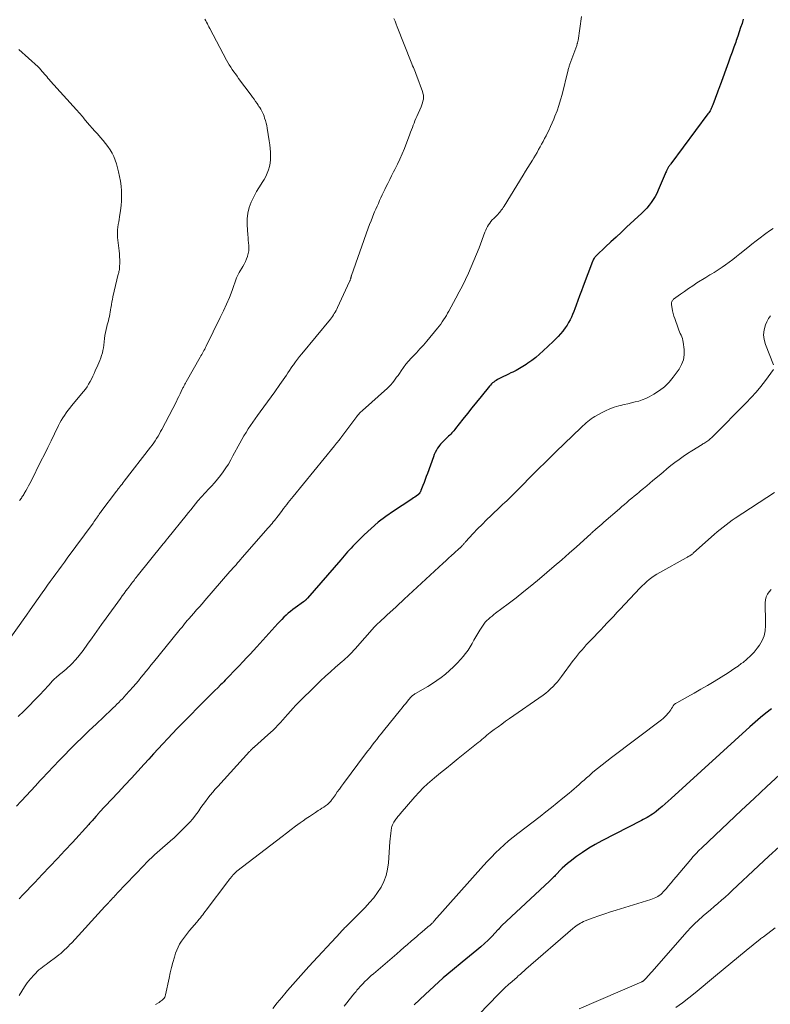
# Model space of a CAD drawing. Units: feet. Extents: x 1965000 to 1970029, y 555000 to 560000.
# Drawn here: x 1966796 to 1966966, y 555560 to 555783 of the extents above; entities that cross this region are included whole.
import ezdxf

# ---------------------------------------------------------------- set-up
doc = ezdxf.new("R2010")
doc.units = ezdxf.units.FT
doc.header["$LTSCALE"] = 100
doc.header["$MEASUREMENT"] = 0
doc.layers.add('CONTOUR INDEX', color=32, linetype='Continuous', lineweight=25)
doc.layers.add('CONTOUR INTERMEDIATE', color=40, linetype='Continuous', lineweight=15)

msp = doc.modelspace()

# ---------------------------------------------------------------- linework, layer by layer
at = {"layer": 'CONTOUR INDEX', "flags": 128}
for points, elevation in [([(1966959.47, 555783.26), (1966959.2, 555782.28), (1966958.88, 555781.32), (1966958.56, 555780.36), (1966958.23, 555779.4), (1966957.9, 555778.45), (1966957.77, 555778.07), (1966957.36, 555776.93), (1966956.95, 555775.78), (1966956.54, 555774.64), (1966956.12, 555773.5), (1966954.24, 555768.33), (1966954.16, 555768.14), (1966954.09, 555767.94), (1966954.01, 555767.74), (1966953.93, 555767.54), (1966953.85, 555767.35), (1966953.78, 555767.15), (1966953.7, 555766.95), (1966953.63, 555766.75), (1966952.58, 555763.84), (1966952.47, 555763.57), (1966952.36, 555763.3), (1966952.24, 555763.04), (1966952.11, 555762.78), (1966951.96, 555762.53), (1966951.81, 555762.28), (1966951.65, 555762.04), (1966951.48, 555761.8), (1966943.09, 555750.53), (1966942.98, 555750.39), (1966942.88, 555750.25), (1966942.78, 555750.11), (1966942.67, 555749.97), (1966942.58, 555749.83), (1966942.48, 555749.68), (1966942.4, 555749.53), (1966942.32, 555749.38), (1966942.23, 555749.2), (1966942.11, 555748.96), (1966942, 555748.71), (1966941.89, 555748.47), (1966941.78, 555748.22), (1966940.22, 555744.55), (1966939.88, 555743.82), (1966939.51, 555743.11), (1966939.09, 555742.43), (1966938.64, 555741.76), (1966938.15, 555741.13), (1966937.64, 555740.51), (1966937.09, 555739.93), (1966936.52, 555739.37), (1966933.08, 555736.18), (1966931.88, 555735.07), (1966930.69, 555733.96), (1966929.5, 555732.84), (1966928.31, 555731.72), (1966926.24, 555729.75), (1966926.09, 555729.61), (1966925.96, 555729.46), (1966925.84, 555729.3), (1966925.72, 555729.14), (1966925.61, 555728.97), (1966925.51, 555728.79), (1966925.43, 555728.61), (1966925.35, 555728.43), (1966923.23, 555722.81), (1966922.83, 555721.75), (1966922.44, 555720.69), (1966922.05, 555719.63), (1966921.66, 555718.56), (1966921.36, 555717.74), (1966921.11, 555717.09), (1966920.85, 555716.45), (1966920.56, 555715.82), (1966920.26, 555715.2), (1966919.94, 555714.59), (1966919.58, 555714), (1966919.19, 555713.43), (1966918.77, 555712.88), (1966918.62, 555712.69), (1966918.09, 555712.07), (1966917.55, 555711.46), (1966916.99, 555710.87), (1966916.41, 555710.3), (1966914.21, 555708.21), (1966913.39, 555707.46), (1966912.53, 555706.74), (1966911.65, 555706.06), (1966910.74, 555705.4), (1966910.32, 555705.11), (1966909.6, 555704.64), (1966908.86, 555704.2), (1966908.1, 555703.79), (1966907.32, 555703.41), (1966906.88, 555703.21), (1966906.32, 555702.94), (1966905.75, 555702.67), (1966905.19, 555702.4), (1966904.63, 555702.12), (1966904.11, 555701.86), (1966903.82, 555701.7), (1966903.53, 555701.53), (1966903.26, 555701.35), (1966902.99, 555701.15), (1966902.73, 555700.94), (1966902.48, 555700.72), (1966902.25, 555700.48), (1966902.03, 555700.23), (1966900.14, 555697.92), (1966899.1, 555696.63), (1966898.06, 555695.34), (1966897.03, 555694.04), (1966896, 555692.74), (1966894.37, 555690.67), (1966894.16, 555690.4), (1966893.95, 555690.14), (1966893.72, 555689.89), (1966893.49, 555689.64), (1966893.26, 555689.39), (1966893.02, 555689.15), (1966892.78, 555688.92), (1966892.54, 555688.68), (1966892.31, 555688.47), (1966892.07, 555688.25), (1966891.83, 555688.02), (1966891.59, 555687.79), (1966891.36, 555687.56), (1966891.14, 555687.33), (1966890.92, 555687.08), (1966890.72, 555686.82), (1966890.54, 555686.55), (1966890.3, 555686.19), (1966890.01, 555685.73), (1966889.76, 555685.25), (1966889.53, 555684.76), (1966889.33, 555684.25), (1966887.98, 555680.49), (1966887.72, 555679.8), (1966887.47, 555679.11), (1966887.21, 555678.42), (1966886.95, 555677.73), (1966886.51, 555676.59), (1966886.47, 555676.47), (1966886.42, 555676.36), (1966886.36, 555676.26), (1966886.3, 555676.15), (1966886.23, 555676.03), (1966886.2, 555675.99), (1966886.17, 555675.95), (1966886.14, 555675.91), (1966886.11, 555675.87), (1966886.07, 555675.83), (1966886.03, 555675.8), (1966885.99, 555675.77), (1966885.95, 555675.74), (1966885.44, 555675.36), (1966885.15, 555675.15), (1966884.85, 555674.94), (1966884.54, 555674.73), (1966884.24, 555674.53), (1966880.28, 555671.95), (1966878.54, 555670.73), (1966876.85, 555669.45), (1966875.24, 555668.06), (1966873.69, 555666.61), (1966871.49, 555664.41), (1966871.09, 555664), (1966870.69, 555663.58), (1966870.3, 555663.15), (1966869.91, 555662.71), (1966869.53, 555662.28), (1966869.15, 555661.84), (1966868.77, 555661.4), (1966868.39, 555660.96), (1966860.87, 555652.3), (1966860.81, 555652.23), (1966860.75, 555652.17), (1966860.69, 555652.1), (1966860.63, 555652.03), (1966860.54, 555651.93), (1966860.53, 555651.92), (1966860.51, 555651.9), (1966860.5, 555651.88), (1966860.48, 555651.87), (1966860.41, 555651.81), (1966860.39, 555651.79), (1966860.38, 555651.77), (1966860.36, 555651.76), (1966860.34, 555651.75), (1966860.23, 555651.66), (1966860.15, 555651.61), (1966860.08, 555651.55), (1966860, 555651.5), (1966859.93, 555651.44), (1966858.04, 555650.09), (1966857.51, 555649.69), (1966856.99, 555649.27), (1966856.48, 555648.84), (1966855.99, 555648.4), (1966855.51, 555647.94), (1966855.03, 555647.47), (1966854.57, 555647), (1966854.11, 555646.51), (1966849.36, 555641.29), (1966848.6, 555640.46), (1966847.83, 555639.62), (1966847.06, 555638.79), (1966846.29, 555637.96), (1966846.15, 555637.81), (1966845.44, 555637.06), (1966844.74, 555636.32), (1966844.03, 555635.57), (1966843.31, 555634.84), (1966842.6, 555634.1), (1966842.24, 555633.74), (1966841.87, 555633.37), (1966841.51, 555633), (1966841.14, 555632.64), (1966840.51, 555632.02), (1966839.83, 555631.35), (1966839.15, 555630.67), (1966838.48, 555629.99), (1966837.8, 555629.31), (1966832.46, 555623.9), (1966831.36, 555622.78), (1966830.27, 555621.65), (1966829.19, 555620.5), (1966828.12, 555619.35), (1966827.06, 555618.2), (1966826, 555617.04), (1966824.94, 555615.88), (1966823.88, 555614.72), (1966822.46, 555613.16), (1966820.98, 555611.55), (1966819.49, 555609.94), (1966818, 555608.33), (1966816.5, 555606.73), (1966813.71, 555603.75), (1966813.61, 555603.64), (1966813.51, 555603.53), (1966813.41, 555603.42), (1966813.31, 555603.31), (1966813.22, 555603.2), (1966813.12, 555603.08), (1966813.02, 555602.97), (1966812.93, 555602.86), (1966812.54, 555602.4), (1966812.4, 555602.24), (1966812.26, 555602.07), (1966812.11, 555601.91), (1966811.96, 555601.74), (1966811.82, 555601.58), (1966811.67, 555601.42), (1966811.52, 555601.26), (1966811.37, 555601.09), (1966807.63, 555597.03), (1966805.93, 555595.2), (1966804.22, 555593.37), (1966802.51, 555591.54), (1966800.79, 555589.72), (1966799.12, 555587.95), (1966798.23, 555587.02), (1966797.34, 555586.1), (1966796.44, 555585.18), (1966795.54, 555584.27)], 920), ([(1966965.87, 555627.25), (1966964.61, 555626.26), (1966963.37, 555625.26), (1966962.16, 555624.22), (1966960.96, 555623.16), (1966943.16, 555606.96), (1966942.48, 555606.35), (1966941.79, 555605.74), (1966941.1, 555605.15), (1966940.4, 555604.56), (1966939.74, 555604.03), (1966939.36, 555603.73), (1966938.96, 555603.44), (1966938.55, 555603.17), (1966938.13, 555602.91), (1966937.71, 555602.67), (1966937.28, 555602.43), (1966936.85, 555602.2), (1966936.41, 555601.97), (1966927.45, 555597.36), (1966925.97, 555596.56), (1966924.52, 555595.7), (1966923.11, 555594.77), (1966921.74, 555593.8), (1966920.26, 555592.7), (1966919.66, 555592.22), (1966919.08, 555591.73), (1966918.52, 555591.21), (1966917.98, 555590.67), (1966917.35, 555589.99), (1966917.14, 555589.77), (1966916.93, 555589.55), (1966916.72, 555589.33), (1966916.51, 555589.12), (1966916.29, 555588.9), (1966916.08, 555588.69), (1966915.86, 555588.48), (1966915.64, 555588.27), (1966904.85, 555578.21), (1966904.76, 555578.13), (1966904.68, 555578.05), (1966904.59, 555577.96), (1966904.51, 555577.87), (1966904.47, 555577.83), (1966904.42, 555577.76), (1966904.36, 555577.7), (1966904.3, 555577.63), (1966904.25, 555577.56), (1966904.19, 555577.49), (1966904.14, 555577.42), (1966904.08, 555577.35), (1966904.02, 555577.29), (1966902.54, 555575.76), (1966901.73, 555574.94), (1966900.9, 555574.15), (1966900.04, 555573.38), (1966899.16, 555572.64), (1966895.82, 555569.92), (1966893.69, 555568.15), (1966891.58, 555566.35), (1966889.52, 555564.5), (1966887.47, 555562.63), (1966884.95, 555560.25)], 900)]:
    msp.add_lwpolyline(points, dxfattribs=dict(at, elevation=elevation))
at = {"layer": 'CONTOUR INTERMEDIATE', "flags": 128}
for points, elevation in [([(1966837.63, 555783.24), (1966837.81, 555782.88), (1966837.99, 555782.53), (1966838.17, 555782.18), (1966838.36, 555781.83), (1966838.54, 555781.48), (1966838.73, 555781.13), (1966842.51, 555773.99), (1966842.81, 555773.45), (1966843.13, 555772.91), (1966843.46, 555772.38), (1966843.8, 555771.86), (1966844.16, 555771.35), (1966844.52, 555770.84), (1966844.89, 555770.34), (1966845.25, 555769.84), (1966848.07, 555766.03), (1966848.41, 555765.57), (1966848.75, 555765.11), (1966849.08, 555764.64), (1966849.41, 555764.17), (1966849.66, 555763.82), (1966849.86, 555763.52), (1966850.05, 555763.22), (1966850.24, 555762.91), (1966850.42, 555762.61), (1966850.59, 555762.29), (1966850.74, 555761.97), (1966850.88, 555761.64), (1966851, 555761.3), (1966851.14, 555760.86), (1966851.31, 555760.29), (1966851.47, 555759.72), (1966851.6, 555759.15), (1966851.71, 555758.56), (1966852.19, 555755.68), (1966852.31, 555754.85), (1966852.4, 555754.02), (1966852.46, 555753.19), (1966852.49, 555752.35), (1966852.49, 555752.28), (1966852.46, 555751.48), (1966852.38, 555750.69), (1966852.22, 555749.91), (1966852.01, 555749.14), (1966851.73, 555748.38), (1966851.41, 555747.65), (1966851.02, 555746.96), (1966850.59, 555746.28), (1966850.36, 555745.95), (1966849.81, 555745.11), (1966849.29, 555744.26), (1966848.82, 555743.37), (1966848.38, 555742.47), (1966848.1, 555741.85), (1966847.65, 555740.61), (1966847.33, 555739.34), (1966847.19, 555738.04), (1966847.19, 555736.72), (1966847.35, 555734.43), (1966847.39, 555733.83), (1966847.44, 555733.23), (1966847.49, 555732.62), (1966847.54, 555732.02), (1966847.56, 555731.42), (1966847.53, 555730.82), (1966847.42, 555730.24), (1966847.27, 555729.66), (1966847.25, 555729.59), (1966847.03, 555728.99), (1966846.78, 555728.39), (1966846.5, 555727.82), (1966846.18, 555727.26), (1966845.35, 555725.9), (1966845.27, 555725.75), (1966845.19, 555725.61), (1966845.12, 555725.46), (1966845.05, 555725.31), (1966844.99, 555725.16), (1966844.92, 555725.01), (1966844.86, 555724.86), (1966844.8, 555724.7), (1966843.75, 555721.87), (1966843.15, 555720.3), (1966842.51, 555718.76), (1966841.82, 555717.23), (1966841.1, 555715.72), (1966837.9, 555709.26), (1966837.74, 555708.94), (1966837.58, 555708.62), (1966837.41, 555708.31), (1966837.25, 555707.99), (1966837.08, 555707.68), (1966836.91, 555707.37), (1966836.73, 555707.06), (1966836.56, 555706.75), (1966833.38, 555701.21), (1966833.29, 555701.04), (1966833.19, 555700.87), (1966833.1, 555700.7), (1966833.01, 555700.52), (1966832.92, 555700.35), (1966832.83, 555700.17), (1966832.74, 555700), (1966832.65, 555699.82), (1966832.28, 555699.04), (1966832.01, 555698.48), (1966831.73, 555697.91), (1966831.45, 555697.35), (1966831.16, 555696.79), (1966827.88, 555690.45), (1966827.6, 555689.93), (1966827.31, 555689.41), (1966827.01, 555688.89), (1966826.69, 555688.38), (1966826.36, 555687.88), (1966826.03, 555687.39), (1966825.68, 555686.91), (1966825.32, 555686.43), (1966819.36, 555678.72), (1966819.11, 555678.4), (1966818.86, 555678.07), (1966818.61, 555677.75), (1966818.36, 555677.43), (1966818.12, 555677.13), (1966817.99, 555676.96), (1966817.85, 555676.79), (1966817.72, 555676.62), (1966817.59, 555676.44), (1966814.09, 555671.81), (1966814.03, 555671.73), (1966813.97, 555671.65), (1966813.91, 555671.57), (1966813.85, 555671.48), (1966813.79, 555671.4), (1966813.74, 555671.32), (1966813.68, 555671.23), (1966813.63, 555671.15), (1966813.6, 555671.11), (1966813.53, 555671), (1966813.47, 555670.9), (1966813.4, 555670.79), (1966813.32, 555670.69), (1966813.08, 555670.35), (1966812.89, 555670.07), (1966812.7, 555669.8), (1966812.5, 555669.53), (1966812.3, 555669.26), (1966806.44, 555661.29), (1966805.8, 555660.42), (1966805.16, 555659.54), (1966804.52, 555658.67), (1966803.88, 555657.8), (1966803.25, 555656.92), (1966802.62, 555656.05), (1966801.99, 555655.17), (1966801.36, 555654.29), (1966800.8, 555653.5), (1966799.9, 555652.22), (1966799, 555650.94), (1966798.1, 555649.66), (1966797.2, 555648.39), (1966792.44, 555641.65)], 932), ([(1966922.86, 555783.87), (1966922.07, 555778.4), (1966922.04, 555778.26), (1966922.01, 555778.12), (1966921.98, 555777.98), (1966921.95, 555777.84), (1966921.9, 555777.7), (1966921.86, 555777.56), (1966921.82, 555777.42), (1966921.77, 555777.28), (1966920.22, 555773.07), (1966920.15, 555772.87), (1966920.09, 555772.67), (1966920.03, 555772.47), (1966919.97, 555772.27), (1966919.92, 555772.07), (1966919.87, 555771.87), (1966919.81, 555771.67), (1966919.76, 555771.46), (1966918.46, 555766.23), (1966918.12, 555764.98), (1966917.75, 555763.74), (1966917.32, 555762.52), (1966916.86, 555761.31), (1966916.6, 555760.65), (1966916.23, 555759.78), (1966915.86, 555758.93), (1966915.46, 555758.08), (1966915.04, 555757.24), (1966914.83, 555756.84), (1966914.51, 555756.21), (1966914.18, 555755.58), (1966913.84, 555754.96), (1966913.5, 555754.34), (1966913.15, 555753.72), (1966912.8, 555753.1), (1966912.44, 555752.49), (1966912.08, 555751.88), (1966911.78, 555751.38), (1966911.26, 555750.53), (1966910.74, 555749.67), (1966910.21, 555748.82), (1966909.69, 555747.96), (1966905.32, 555740.92), (1966905.14, 555740.65), (1966904.95, 555740.37), (1966904.75, 555740.1), (1966904.55, 555739.84), (1966904.34, 555739.59), (1966904.12, 555739.34), (1966903.89, 555739.09), (1966903.66, 555738.86), (1966902.98, 555738.17), (1966902.66, 555737.83), (1966902.36, 555737.48), (1966902.09, 555737.11), (1966901.83, 555736.73), (1966901.6, 555736.33), (1966901.38, 555735.92), (1966901.19, 555735.51), (1966901.01, 555735.08), (1966899.68, 555731.54), (1966899.1, 555730.08), (1966898.51, 555728.63), (1966897.89, 555727.18), (1966897.25, 555725.75), (1966896.58, 555724.33), (1966895.89, 555722.92), (1966895.17, 555721.53), (1966894.43, 555720.14), (1966892.84, 555717.22), (1966892.56, 555716.72), (1966892.27, 555716.21), (1966891.97, 555715.72), (1966891.66, 555715.22), (1966891.34, 555714.74), (1966891.01, 555714.26), (1966890.66, 555713.8), (1966890.29, 555713.35), (1966887.82, 555710.41), (1966887.06, 555709.51), (1966886.29, 555708.63), (1966885.5, 555707.77), (1966884.69, 555706.91), (1966884.32, 555706.53), (1966883.71, 555705.86), (1966883.12, 555705.17), (1966882.57, 555704.46), (1966882.05, 555703.72), (1966881.63, 555703.11), (1966881.33, 555702.67), (1966881.02, 555702.23), (1966880.71, 555701.8), (1966880.4, 555701.36), (1966880.07, 555700.94), (1966879.73, 555700.54), (1966879.36, 555700.15), (1966878.97, 555699.79), (1966873.28, 555694.72), (1966873.11, 555694.56), (1966872.94, 555694.4), (1966872.78, 555694.24), (1966872.61, 555694.08), (1966872.46, 555693.91), (1966872.3, 555693.73), (1966872.16, 555693.55), (1966872.02, 555693.37), (1966868.39, 555688.51), (1966868.31, 555688.41), (1966867.84, 555687.84), (1966867.62, 555687.56), (1966867.39, 555687.29), (1966867.16, 555687.01), (1966866.94, 555686.74), (1966857.57, 555675.27), (1966857.21, 555674.82), (1966856.85, 555674.37), (1966856.49, 555673.91), (1966856.13, 555673.45), (1966855.78, 555672.99), (1966855.43, 555672.53), (1966855.08, 555672.06), (1966854.73, 555671.6), (1966854.2, 555670.9), (1966853.93, 555670.55), (1966853.65, 555670.2), (1966853.37, 555669.86), (1966853.09, 555669.52), (1966852.81, 555669.18), (1966852.52, 555668.84), (1966852.23, 555668.51), (1966851.94, 555668.18), (1966846.03, 555661.43), (1966845.69, 555661.03), (1966845.34, 555660.64), (1966845, 555660.24), (1966844.66, 555659.84), (1966844.31, 555659.45), (1966843.97, 555659.05), (1966843.63, 555658.66), (1966843.28, 555658.26), (1966837.59, 555651.73), (1966836.98, 555651.02), (1966836.36, 555650.32), (1966835.74, 555649.61), (1966835.13, 555648.9), (1966833.96, 555647.57), (1966833.92, 555647.53), (1966833.89, 555647.49), (1966833.85, 555647.45), (1966833.82, 555647.41), (1966833.77, 555647.36), (1966833.67, 555647.25), (1966833.66, 555647.23), (1966833.65, 555647.21), (1966833.63, 555647.2), (1966833.62, 555647.18), (1966833, 555646.43), (1966832.68, 555646.04), (1966832.36, 555645.64), (1966832.04, 555645.25), (1966831.72, 555644.85), (1966825.97, 555637.77), (1966825.41, 555637.08), (1966824.84, 555636.38), (1966824.27, 555635.68), (1966823.7, 555634.98), (1966823.13, 555634.29), (1966822.55, 555633.6), (1966821.97, 555632.92), (1966821.37, 555632.24), (1966819.72, 555630.38), (1966819.33, 555629.94), (1966818.94, 555629.52), (1966818.53, 555629.1), (1966818.13, 555628.68), (1966817.71, 555628.27), (1966817.3, 555627.86), (1966816.88, 555627.46), (1966816.45, 555627.06), (1966812.97, 555623.78), (1966811.44, 555622.32), (1966809.92, 555620.85), (1966808.41, 555619.37), (1966806.92, 555617.87), (1966805.98, 555616.92), (1966804.66, 555615.57), (1966803.35, 555614.22), (1966802.05, 555612.84), (1966800.76, 555611.46), (1966800.27, 555610.93), (1966799.24, 555609.81), (1966798.21, 555608.69), (1966797.17, 555607.57), (1966796.13, 555606.45), (1966795.96, 555606.26), (1966795, 555605.24)], 924), ([(1966880.41, 555783.37), (1966880.66, 555782.75), (1966880.9, 555782.13), (1966881.15, 555781.52), (1966884.31, 555773.52), (1966884.47, 555773.12), (1966884.64, 555772.72), (1966884.81, 555772.33), (1966884.98, 555771.94), (1966885.15, 555771.54), (1966885.31, 555771.15), (1966885.47, 555770.75), (1966885.62, 555770.34), (1966886.86, 555766.91), (1966886.98, 555766.48), (1966887.06, 555766.05), (1966887.08, 555765.61), (1966887.06, 555765.16), (1966886.98, 555764.72), (1966886.88, 555764.28), (1966886.74, 555763.86), (1966886.58, 555763.44), (1966885.6, 555761.25), (1966885.38, 555760.75), (1966885.16, 555760.25), (1966884.96, 555759.74), (1966884.77, 555759.23), (1966884.58, 555758.72), (1966884.39, 555758.21), (1966884.19, 555757.7), (1966884, 555757.19), (1966882.76, 555754), (1966882.27, 555752.79), (1966881.75, 555751.6), (1966881.2, 555750.43), (1966880.62, 555749.26), (1966880.32, 555748.67), (1966879.88, 555747.81), (1966879.44, 555746.95), (1966879.01, 555746.08), (1966878.59, 555745.22), (1966878.35, 555744.74), (1966878.05, 555744.11), (1966877.75, 555743.48), (1966877.46, 555742.84), (1966877.17, 555742.21), (1966876.88, 555741.57), (1966876.6, 555740.93), (1966876.32, 555740.29), (1966876.04, 555739.64), (1966875.89, 555739.29), (1966875.55, 555738.46), (1966875.22, 555737.63), (1966874.9, 555736.79), (1966874.6, 555735.95), (1966870.82, 555725.27), (1966870.79, 555725.18), (1966870.76, 555725.08), (1966870.73, 555724.98), (1966870.7, 555724.88), (1966870.67, 555724.78), (1966870.64, 555724.68), (1966870.61, 555724.58), (1966870.58, 555724.48), (1966870.56, 555724.42), (1966870.51, 555724.29), (1966870.47, 555724.16), (1966870.42, 555724.04), (1966870.36, 555723.91), (1966867.65, 555718), (1966867.48, 555717.65), (1966867.31, 555717.31), (1966867.11, 555716.98), (1966866.91, 555716.65), (1966866.7, 555716.33), (1966866.48, 555716.01), (1966866.25, 555715.71), (1966866.01, 555715.4), (1966859.53, 555707.52), (1966859.04, 555706.92), (1966858.57, 555706.31), (1966858.11, 555705.7), (1966857.65, 555705.07), (1966857.52, 555704.87), (1966857.14, 555704.34), (1966856.77, 555703.8), (1966856.41, 555703.26), (1966856.05, 555702.72), (1966855.7, 555702.18), (1966855.33, 555701.64), (1966854.96, 555701.1), (1966854.59, 555700.57), (1966853.44, 555698.97), (1966852.61, 555697.81), (1966851.78, 555696.67), (1966850.94, 555695.52), (1966850.1, 555694.38), (1966849.51, 555693.59), (1966848.97, 555692.84), (1966848.44, 555692.09), (1966847.92, 555691.32), (1966847.42, 555690.55), (1966846.93, 555689.76), (1966846.46, 555688.97), (1966846, 555688.17), (1966845.55, 555687.36), (1966843.97, 555684.44), (1966843.46, 555683.52), (1966842.92, 555682.61), (1966842.35, 555681.72), (1966841.77, 555680.85), (1966841.14, 555679.99), (1966840.5, 555679.16), (1966839.82, 555678.37), (1966839.11, 555677.59), (1966838.23, 555676.66), (1966837.95, 555676.37), (1966837.67, 555676.07), (1966837.39, 555675.77), (1966837.11, 555675.48), (1966836.83, 555675.18), (1966836.56, 555674.87), (1966836.29, 555674.56), (1966836.03, 555674.25), (1966835.48, 555673.57), (1966834.94, 555672.92), (1966834.41, 555672.26), (1966833.88, 555671.61), (1966833.35, 555670.95), (1966829.24, 555665.83), (1966829.11, 555665.67), (1966828.98, 555665.51), (1966828.85, 555665.35), (1966828.72, 555665.18), (1966828.55, 555664.98), (1966828.51, 555664.92), (1966828.46, 555664.86), (1966828.41, 555664.8), (1966828.37, 555664.75), (1966828.32, 555664.69), (1966828.27, 555664.63), (1966828.23, 555664.57), (1966828.18, 555664.52), (1966822.28, 555657.21), (1966822.07, 555656.94), (1966821.85, 555656.68), (1966821.65, 555656.41), (1966821.44, 555656.14), (1966821.23, 555655.88), (1966821.03, 555655.61), (1966820.82, 555655.34), (1966820.62, 555655.07), (1966820.18, 555654.48), (1966819.75, 555653.91), (1966819.33, 555653.35), (1966818.91, 555652.78), (1966818.5, 555652.21), (1966815.27, 555647.75), (1966814.21, 555646.28), (1966813.15, 555644.8), (1966812.09, 555643.32), (1966811.03, 555641.84), (1966810.04, 555640.44), (1966809.47, 555639.68), (1966808.87, 555638.93), (1966808.24, 555638.21), (1966807.58, 555637.51), (1966807.02, 555636.94), (1966806.62, 555636.55), (1966806.21, 555636.18), (1966805.78, 555635.82), (1966805.34, 555635.47), (1966805.02, 555635.23), (1966804.74, 555635.01), (1966804.46, 555634.79), (1966804.19, 555634.57), (1966803.92, 555634.34), (1966803.84, 555634.27), (1966803.62, 555634.07), (1966803.4, 555633.87), (1966803.2, 555633.65), (1966803, 555633.43), (1966802.81, 555633.2), (1966802.61, 555632.98), (1966802.41, 555632.76), (1966802.21, 555632.54), (1966800.27, 555630.42), (1966799.08, 555629.16), (1966797.87, 555627.93), (1966796.63, 555626.72), (1966795.36, 555625.53)], 928), ([(1966795.52, 555776.4), (1966799.89, 555772.42), (1966799.95, 555772.36), (1966800.01, 555772.3), (1966800.07, 555772.25), (1966800.13, 555772.19), (1966800.18, 555772.13), (1966800.24, 555772.07), (1966800.3, 555772.01), (1966800.35, 555771.94), (1966800.58, 555771.68), (1966800.74, 555771.48), (1966800.91, 555771.28), (1966801.08, 555771.09), (1966801.25, 555770.89), (1966801.5, 555770.6), (1966801.8, 555770.26), (1966802.1, 555769.92), (1966802.4, 555769.58), (1966802.7, 555769.25), (1966808.55, 555762.74), (1966808.77, 555762.49), (1966809, 555762.23), (1966809.22, 555761.98), (1966809.44, 555761.72), (1966809.67, 555761.46), (1966809.89, 555761.21), (1966810.11, 555760.95), (1966810.32, 555760.69), (1966811, 555759.88), (1966811.56, 555759.22), (1966812.12, 555758.56), (1966812.69, 555757.91), (1966813.27, 555757.27), (1966814.01, 555756.45), (1966814.59, 555755.78), (1966815.14, 555755.1), (1966815.67, 555754.4), (1966816.17, 555753.67), (1966816.62, 555752.92), (1966817.01, 555752.15), (1966817.33, 555751.33), (1966817.59, 555750.5), (1966818.05, 555748.72), (1966818.29, 555747.65), (1966818.49, 555746.56), (1966818.63, 555745.47), (1966818.73, 555744.38), (1966818.77, 555743.28), (1966818.75, 555742.18), (1966818.67, 555741.08), (1966818.53, 555739.99), (1966818.3, 555738.53), (1966818.21, 555737.94), (1966818.11, 555737.36), (1966818.01, 555736.77), (1966817.91, 555736.19), (1966817.84, 555735.6), (1966817.8, 555735.02), (1966817.81, 555734.43), (1966817.85, 555733.84), (1966818.21, 555730.87), (1966818.27, 555730.19), (1966818.32, 555729.51), (1966818.34, 555728.83), (1966818.34, 555728.14), (1966818.32, 555727.2), (1966818.3, 555726.98), (1966818.28, 555726.78), (1966818.25, 555726.57), (1966818.21, 555726.36), (1966818.16, 555726.15), (1966818.11, 555725.95), (1966818.06, 555725.74), (1966818.01, 555725.54), (1966816.8, 555720.43), (1966816.67, 555719.86), (1966816.56, 555719.29), (1966816.46, 555718.71), (1966816.38, 555718.13), (1966816.36, 555717.96), (1966816.28, 555717.47), (1966816.2, 555716.98), (1966816.11, 555716.49), (1966816, 555716), (1966815.88, 555715.51), (1966815.76, 555715.03), (1966815.63, 555714.54), (1966815.49, 555714.06), (1966815.39, 555713.7), (1966815.23, 555713.04), (1966815.08, 555712.37), (1966814.97, 555711.69), (1966814.88, 555711.01), (1966814.72, 555709.46), (1966814.64, 555708.88), (1966814.54, 555708.3), (1966814.4, 555707.73), (1966814.24, 555707.16), (1966814.05, 555706.6), (1966813.85, 555706.05), (1966813.63, 555705.5), (1966813.4, 555704.96), (1966812.81, 555703.67), (1966812.53, 555703.06), (1966812.24, 555702.45), (1966811.94, 555701.84), (1966811.63, 555701.24), (1966811.3, 555700.66), (1966810.95, 555700.09), (1966810.56, 555699.54), (1966810.15, 555699.01), (1966807.43, 555695.75), (1966807.01, 555695.23), (1966806.6, 555694.7), (1966806.21, 555694.16), (1966805.82, 555693.61), (1966805.45, 555693.05), (1966805.1, 555692.48), (1966804.78, 555691.9), (1966804.47, 555691.3), (1966803.56, 555689.41), (1966802.8, 555687.86), (1966802.04, 555686.31), (1966801.28, 555684.77), (1966800.51, 555683.23), (1966798.28, 555678.75), (1966798, 555678.2), (1966797.71, 555677.65), (1966797.41, 555677.11), (1966797.11, 555676.57), (1966796.72, 555675.91), (1966796.6, 555675.71), (1966796.47, 555675.51), (1966796.35, 555675.31), (1966796.21, 555675.11), (1966796.08, 555674.92), (1966795.94, 555674.72), (1966795.8, 555674.53), (1966795.67, 555674.33)], 936), ([(1966966.21, 555735.9), (1966965.38, 555735.33), (1966964.56, 555734.73), (1966964.28, 555734.52), (1966963.33, 555733.8), (1966962.38, 555733.08), (1966961.45, 555732.34), (1966960.52, 555731.6), (1966958.73, 555730.17), (1966957.93, 555729.54), (1966957.12, 555728.91), (1966956.3, 555728.3), (1966955.47, 555727.7), (1966954.7, 555727.16), (1966954.25, 555726.85), (1966953.79, 555726.54), (1966953.33, 555726.24), (1966952.86, 555725.95), (1966952.39, 555725.66), (1966951.91, 555725.38), (1966951.44, 555725.09), (1966950.98, 555724.8), (1966948.99, 555723.56), (1966948.04, 555722.94), (1966947.09, 555722.32), (1966946.17, 555721.67), (1966945.25, 555721.01), (1966943.72, 555719.89), (1966943.59, 555719.77), (1966943.47, 555719.64), (1966943.37, 555719.49), (1966943.29, 555719.33), (1966943.24, 555719.16), (1966943.21, 555718.98), (1966943.2, 555718.81), (1966943.22, 555718.63), (1966943.36, 555717.82), (1966943.47, 555717.23), (1966943.6, 555716.66), (1966943.77, 555716.09), (1966943.95, 555715.52), (1966944.72, 555713.32), (1966944.87, 555712.92), (1966945.03, 555712.52), (1966945.21, 555712.14), (1966945.4, 555711.75), (1966945.57, 555711.37), (1966945.72, 555710.97), (1966945.82, 555710.56), (1966945.9, 555710.15), (1966946.1, 555708.53), (1966946.11, 555707.33), (1966945.95, 555706.18), (1966945.53, 555705.09), (1966944.94, 555704.05), (1966943.61, 555702.23), (1966942.67, 555701.11), (1966941.65, 555700.09), (1966940.5, 555699.21), (1966939.26, 555698.43), (1966938.15, 555697.82), (1966937.39, 555697.45), (1966936.62, 555697.13), (1966935.83, 555696.86), (1966935.01, 555696.64), (1966934.19, 555696.45), (1966933.37, 555696.26), (1966932.54, 555696.06), (1966931.72, 555695.86), (1966931.29, 555695.76), (1966930.27, 555695.46), (1966929.27, 555695.1), (1966928.3, 555694.67), (1966927.35, 555694.18), (1966925.89, 555693.36), (1966925.47, 555693.1), (1966925.06, 555692.82), (1966924.66, 555692.53), (1966924.27, 555692.21), (1966923.9, 555691.89), (1966923.53, 555691.55), (1966923.17, 555691.22), (1966922.8, 555690.87), (1966917.07, 555685.36), (1966916.58, 555684.89), (1966916.1, 555684.41), (1966915.61, 555683.94), (1966915.13, 555683.47), (1966914.65, 555682.99), (1966914.17, 555682.52), (1966913.69, 555682.04), (1966913.21, 555681.56), (1966911.33, 555679.68), (1966910.67, 555679.01), (1966910, 555678.34), (1966909.34, 555677.68), (1966908.67, 555677.01), (1966908.26, 555676.59), (1966907.8, 555676.13), (1966907.34, 555675.67), (1966906.88, 555675.22), (1966906.41, 555674.77), (1966905.94, 555674.32), (1966905.47, 555673.87), (1966905, 555673.42), (1966904.53, 555672.98), (1966902.42, 555670.98), (1966901.38, 555669.97), (1966900.36, 555668.96), (1966899.35, 555667.92), (1966898.35, 555666.87), (1966896.6, 555665), (1966896.49, 555664.88), (1966896.38, 555664.76), (1966896.27, 555664.63), (1966896.17, 555664.51), (1966896.12, 555664.45), (1966896.04, 555664.35), (1966895.95, 555664.25), (1966895.87, 555664.16), (1966895.78, 555664.06), (1966895.74, 555664.02), (1966895.67, 555663.95), (1966895.6, 555663.88), (1966895.52, 555663.81), (1966895.45, 555663.74), (1966895.37, 555663.67), (1966895.3, 555663.61), (1966895.23, 555663.54), (1966895.15, 555663.47), (1966894.04, 555662.46), (1966893.41, 555661.88), (1966892.78, 555661.3), (1966892.15, 555660.72), (1966891.53, 555660.15), (1966882.74, 555652.05), (1966882.5, 555651.83), (1966882.25, 555651.6), (1966882.01, 555651.37), (1966881.77, 555651.14), (1966881.53, 555650.92), (1966881.29, 555650.69), (1966881.04, 555650.46), (1966880.8, 555650.24), (1966878.9, 555648.5), (1966878.49, 555648.12), (1966878.09, 555647.75), (1966877.67, 555647.38), (1966877.26, 555647.01), (1966876.6, 555646.42), (1966876.52, 555646.35), (1966876.44, 555646.27), (1966876.36, 555646.19), (1966876.28, 555646.11), (1966876.2, 555646.03), (1966876.13, 555645.95), (1966876.05, 555645.87), (1966875.98, 555645.78), (1966871.62, 555640.78), (1966871.27, 555640.4), (1966870.92, 555640.02), (1966870.56, 555639.66), (1966870.19, 555639.3), (1966869.81, 555638.95), (1966869.43, 555638.6), (1966869.05, 555638.26), (1966868.66, 555637.92), (1966867.15, 555636.63), (1966866.01, 555635.63), (1966864.89, 555634.62), (1966863.79, 555633.59), (1966862.71, 555632.54), (1966858.78, 555628.63), (1966858.16, 555628), (1966857.56, 555627.37), (1966856.97, 555626.72), (1966856.39, 555626.06), (1966856.28, 555625.93), (1966855.76, 555625.33), (1966855.23, 555624.73), (1966854.7, 555624.14), (1966854.16, 555623.55), (1966853.61, 555622.97), (1966853.05, 555622.4), (1966852.47, 555621.85), (1966851.87, 555621.32), (1966848.82, 555618.65), (1966848.75, 555618.58), (1966848.68, 555618.52), (1966848.61, 555618.46), (1966848.55, 555618.4), (1966848.48, 555618.33), (1966848.41, 555618.27), (1966848.35, 555618.2), (1966848.28, 555618.14), (1966848.18, 555618.04), (1966848.07, 555617.92), (1966847.96, 555617.8), (1966847.85, 555617.68), (1966847.74, 555617.56), (1966840.55, 555609.7), (1966839.97, 555609.04), (1966839.4, 555608.37), (1966838.84, 555607.69), (1966838.3, 555607), (1966837.77, 555606.3), (1966837.24, 555605.59), (1966836.73, 555604.88), (1966836.22, 555604.16), (1966836.08, 555603.96), (1966835.48, 555603.15), (1966834.86, 555602.37), (1966834.2, 555601.61), (1966833.52, 555600.88), (1966832.19, 555599.54), (1966831.43, 555598.79), (1966830.65, 555598.06), (1966829.85, 555597.35), (1966829.04, 555596.66), (1966828.65, 555596.34), (1966828.02, 555595.82), (1966827.4, 555595.29), (1966826.78, 555594.74), (1966826.18, 555594.19), (1966825.58, 555593.62), (1966825, 555593.05), (1966824.42, 555592.47), (1966823.85, 555591.88), (1966817.76, 555585.5), (1966817.5, 555585.22), (1966817.23, 555584.94), (1966816.97, 555584.66), (1966816.7, 555584.38), (1966816.44, 555584.1), (1966816.31, 555583.95), (1966816.17, 555583.81), (1966816.04, 555583.67), (1966815.91, 555583.52), (1966815.87, 555583.47), (1966815.76, 555583.35), (1966815.65, 555583.23), (1966815.54, 555583.11), (1966815.43, 555582.99), (1966815.32, 555582.88), (1966815.21, 555582.76), (1966815.1, 555582.64), (1966814.99, 555582.52), (1966807.46, 555574.32), (1966807.07, 555573.9), (1966806.67, 555573.48), (1966806.26, 555573.08), (1966805.84, 555572.68), (1966805.41, 555572.29), (1966804.97, 555571.92), (1966804.52, 555571.56), (1966804.07, 555571.2), (1966802.09, 555569.73), (1966801.67, 555569.42), (1966801.26, 555569.11), (1966800.85, 555568.8), (1966800.45, 555568.49), (1966800.05, 555568.16), (1966799.67, 555567.82), (1966799.31, 555567.46), (1966798.96, 555567.08), (1966798.14, 555566.13), (1966797.42, 555565.24), (1966796.75, 555564.33), (1966796.15, 555563.37), (1966795.58, 555562.38)], 916), ([(1966965.65, 555716.15), (1966965.18, 555715.5), (1966964.79, 555714.77), (1966964.52, 555714.11), (1966964.22, 555712.99), (1966964.08, 555711.86), (1966964.21, 555710.74), (1966964.51, 555709.62), (1966966.33, 555705.01)], 912), ([(1966966.3, 555704.01), (1966964.48, 555701.51), (1966963.46, 555700.18), (1966962.41, 555698.88), (1966961.3, 555697.64), (1966960.14, 555696.42), (1966952.66, 555688.89), (1966952.46, 555688.71), (1966952.27, 555688.52), (1966952.07, 555688.35), (1966951.87, 555688.17), (1966951.66, 555688), (1966951.45, 555687.84), (1966951.24, 555687.69), (1966951.02, 555687.55), (1966950.8, 555687.41), (1966950.58, 555687.27), (1966950.36, 555687.14), (1966950.14, 555687), (1966947.81, 555685.59), (1966946.83, 555684.98), (1966945.87, 555684.34), (1966944.93, 555683.67), (1966944.01, 555682.97), (1966943.1, 555682.25), (1966942.2, 555681.53), (1966941.31, 555680.79), (1966940.42, 555680.05), (1966939.04, 555678.87), (1966938.34, 555678.28), (1966937.63, 555677.69), (1966936.93, 555677.1), (1966936.22, 555676.52), (1966935.93, 555676.28), (1966935.37, 555675.81), (1966934.81, 555675.35), (1966934.24, 555674.88), (1966933.68, 555674.41), (1966933.12, 555673.94), (1966932.56, 555673.47), (1966932.01, 555672.99), (1966931.45, 555672.51), (1966927.89, 555669.43), (1966927.43, 555669.03), (1966926.98, 555668.64), (1966926.52, 555668.24), (1966926.07, 555667.84), (1966925.24, 555667.11), (1966925.2, 555667.08), (1966925.16, 555667.04), (1966925.13, 555667.01), (1966925.09, 555666.98), (1966925.05, 555666.94), (1966925.01, 555666.91), (1966924.98, 555666.87), (1966924.94, 555666.84), (1966921.72, 555663.91), (1966920.06, 555662.41), (1966918.39, 555660.94), (1966916.7, 555659.48), (1966915, 555658.04), (1966913.36, 555656.66), (1966911.6, 555655.21), (1966909.83, 555653.78), (1966908.04, 555652.37), (1966906.23, 555650.99), (1966903.43, 555648.87), (1966903.02, 555648.54), (1966902.61, 555648.22), (1966902.21, 555647.88), (1966901.82, 555647.54), (1966901.44, 555647.18), (1966901.09, 555646.8), (1966900.77, 555646.39), (1966900.47, 555645.96), (1966899.88, 555645.04), (1966899.41, 555644.29), (1966898.96, 555643.53), (1966898.52, 555642.76), (1966898.09, 555641.98), (1966897.64, 555641.22), (1966897.17, 555640.48), (1966896.64, 555639.77), (1966896.09, 555639.08), (1966895.57, 555638.48), (1966894.75, 555637.58), (1966893.9, 555636.71), (1966893, 555635.88), (1966892.08, 555635.09), (1966891.12, 555634.34), (1966890.13, 555633.63), (1966889.11, 555632.96), (1966888.08, 555632.32), (1966885.26, 555630.67), (1966885.12, 555630.59), (1966884.98, 555630.5), (1966884.85, 555630.41), (1966884.72, 555630.32), (1966884.59, 555630.22), (1966884.53, 555630.18), (1966884.47, 555630.13), (1966884.41, 555630.07), (1966884.36, 555630.02), (1966884.31, 555629.97), (1966884.25, 555629.91), (1966884.2, 555629.85), (1966884.16, 555629.79), (1966883.46, 555628.94), (1966883.07, 555628.46), (1966882.68, 555627.98), (1966882.28, 555627.49), (1966881.89, 555627.01), (1966878.05, 555622.25), (1966877.54, 555621.61), (1966877.02, 555620.96), (1966876.51, 555620.31), (1966876, 555619.67), (1966875.49, 555619.01), (1966874.99, 555618.36), (1966874.49, 555617.7), (1966873.99, 555617.04), (1966868.97, 555610.34), (1966868.51, 555609.71), (1966868.05, 555609.08), (1966867.59, 555608.45), (1966867.14, 555607.81), (1966866.5, 555606.89), (1966866.37, 555606.72), (1966866.24, 555606.54), (1966866.11, 555606.37), (1966865.98, 555606.2), (1966865.84, 555606.04), (1966865.69, 555605.88), (1966865.52, 555605.74), (1966865.35, 555605.61), (1966864.91, 555605.29), (1966864.51, 555605.01), (1966864.11, 555604.73), (1966863.7, 555604.46), (1966863.29, 555604.2), (1966862.68, 555603.81), (1966861.97, 555603.35), (1966861.26, 555602.88), (1966860.56, 555602.4), (1966859.87, 555601.91), (1966859.18, 555601.41), (1966858.14, 555600.66), (1966857.11, 555599.9), (1966856.09, 555599.13), (1966855.08, 555598.36), (1966844.88, 555590.52), (1966844.73, 555590.39), (1966844.58, 555590.27), (1966844.44, 555590.14), (1966844.3, 555590), (1966844.16, 555589.86), (1966844.03, 555589.71), (1966843.9, 555589.57), (1966843.78, 555589.41), (1966843.62, 555589.22), (1966843.42, 555588.96), (1966843.22, 555588.71), (1966843.02, 555588.46), (1966842.83, 555588.2), (1966837.92, 555581.7), (1966837.66, 555581.36), (1966837.4, 555581.01), (1966837.13, 555580.66), (1966836.86, 555580.32), (1966836.59, 555579.97), (1966836.32, 555579.63), (1966836.04, 555579.3), (1966835.76, 555578.96), (1966834.16, 555577.07), (1966833.67, 555576.49), (1966833.2, 555575.89), (1966832.74, 555575.27), (1966832.3, 555574.65), (1966831.9, 555574.01), (1966831.54, 555573.34), (1966831.24, 555572.65), (1966830.99, 555571.93), (1966830.71, 555571.05), (1966830.37, 555569.87), (1966830.05, 555568.69), (1966829.76, 555567.49), (1966829.49, 555566.3), (1966828.72, 555562.53), (1966828.63, 555562.26), (1966828.52, 555562), (1966828.36, 555561.77), (1966828.17, 555561.55), (1966827.95, 555561.36), (1966827.72, 555561.18), (1966827.48, 555561.01), (1966827.24, 555560.84), (1966826.47, 555560.38)], 912), ([(1966966.58, 555676.18), (1966957.67, 555670.37), (1966956.96, 555669.89), (1966956.26, 555669.4), (1966955.57, 555668.89), (1966954.9, 555668.36), (1966954.23, 555667.82), (1966953.57, 555667.27), (1966952.92, 555666.7), (1966952.28, 555666.14), (1966948.15, 555662.42), (1966948.05, 555662.33), (1966947.94, 555662.24), (1966947.82, 555662.15), (1966947.71, 555662.07), (1966947.59, 555661.99), (1966947.47, 555661.91), (1966947.35, 555661.84), (1966947.23, 555661.77), (1966947.17, 555661.74), (1966947.01, 555661.66), (1966946.86, 555661.57), (1966946.71, 555661.49), (1966946.55, 555661.4), (1966940.56, 555658.08), (1966939.94, 555657.72), (1966939.34, 555657.34), (1966938.76, 555656.92), (1966938.19, 555656.48), (1966937.64, 555656.02), (1966937.1, 555655.54), (1966936.59, 555655.05), (1966936.09, 555654.53), (1966931.62, 555649.77), (1966930.89, 555648.99), (1966930.15, 555648.21), (1966929.42, 555647.43), (1966928.69, 555646.65), (1966927.95, 555645.87), (1966927.21, 555645.1), (1966926.47, 555644.32), (1966925.73, 555643.55), (1966925, 555642.79), (1966924.47, 555642.24), (1966923.95, 555641.68), (1966923.44, 555641.11), (1966922.93, 555640.54), (1966922.43, 555639.96), (1966921.95, 555639.37), (1966921.47, 555638.77), (1966921.01, 555638.16), (1966918.31, 555634.51), (1966917.86, 555633.93), (1966917.39, 555633.35), (1966916.91, 555632.79), (1966916.41, 555632.25), (1966915.88, 555631.73), (1966915.34, 555631.23), (1966914.76, 555630.77), (1966914.17, 555630.33), (1966906.55, 555625.03), (1966905.68, 555624.42), (1966904.82, 555623.8), (1966903.96, 555623.17), (1966903.11, 555622.54), (1966902.21, 555621.87), (1966901.81, 555621.56), (1966901.42, 555621.25), (1966901.03, 555620.92), (1966900.65, 555620.59), (1966900.27, 555620.26), (1966899.89, 555619.93), (1966899.5, 555619.61), (1966899.11, 555619.29), (1966894.96, 555615.98), (1966893.62, 555614.9), (1966892.27, 555613.81), (1966890.94, 555612.72), (1966889.6, 555611.63), (1966889.04, 555611.16), (1966888.02, 555610.27), (1966887.02, 555609.34), (1966886.08, 555608.37), (1966885.16, 555607.36), (1966881.8, 555603.45), (1966881.63, 555603.25), (1966881.46, 555603.05), (1966881.29, 555602.85), (1966881.12, 555602.65), (1966880.96, 555602.45), (1966880.8, 555602.24), (1966880.65, 555602.03), (1966880.5, 555601.81), (1966880.38, 555601.63), (1966880.21, 555601.31), (1966880.06, 555600.98), (1966879.95, 555600.63), (1966879.86, 555600.28), (1966879.77, 555599.73), (1966879.67, 555599.09), (1966879.59, 555598.45), (1966879.53, 555597.8), (1966879.47, 555597.16), (1966879.16, 555592.36), (1966878.97, 555590.93), (1966878.64, 555589.54), (1966878.12, 555588.21), (1966877.48, 555586.91), (1966876.68, 555585.69), (1966875.83, 555584.51), (1966874.9, 555583.39), (1966873.91, 555582.32), (1966869.57, 555577.99), (1966869.41, 555577.82), (1966869.25, 555577.66), (1966869.09, 555577.5), (1966868.93, 555577.33), (1966868.77, 555577.17), (1966868.61, 555577.01), (1966868.45, 555576.84), (1966868.29, 555576.67), (1966861.14, 555568.95), (1966859.91, 555567.61), (1966858.7, 555566.25), (1966857.5, 555564.88), (1966856.32, 555563.5), (1966856.04, 555563.16), (1966855.01, 555561.93), (1966854, 555560.69), (1966853, 555559.44)], 908), ([(1966965.81, 555654.24), (1966965.34, 555653.71), (1966964.96, 555653.14), (1966964.67, 555652.53), (1966964.51, 555651.88), (1966964.44, 555651.2), (1966964.45, 555650.54), (1966964.46, 555649.5), (1966964.48, 555648.47), (1966964.5, 555647.43), (1966964.52, 555646.39), (1966964.53, 555646.05), (1966964.44, 555644.87), (1966964.2, 555643.74), (1966963.75, 555642.69), (1966963.15, 555641.67), (1966962.62, 555640.96), (1966961.91, 555640.07), (1966961.14, 555639.23), (1966960.3, 555638.46), (1966959.42, 555637.74), (1966959.03, 555637.45), (1966958.29, 555636.92), (1966957.55, 555636.4), (1966956.79, 555635.89), (1966956.02, 555635.4), (1966952.87, 555633.45), (1966951.38, 555632.54), (1966949.88, 555631.65), (1966948.37, 555630.78), (1966946.84, 555629.93), (1966944.41, 555628.6), (1966944.12, 555628.41), (1966943.85, 555628.18), (1966943.63, 555627.91), (1966943.43, 555627.62), (1966943.25, 555627.31), (1966943.05, 555627), (1966942.84, 555626.71), (1966942.62, 555626.42), (1966942.42, 555626.18), (1966942.08, 555625.79), (1966941.72, 555625.42), (1966941.33, 555625.08), (1966940.93, 555624.75), (1966929.66, 555616.24), (1966928.59, 555615.42), (1966927.53, 555614.59), (1966926.49, 555613.74), (1966925.46, 555612.88), (1966924.57, 555612.11), (1966923.99, 555611.62), (1966923.43, 555611.12), (1966922.87, 555610.62), (1966922.31, 555610.11), (1966921.75, 555609.6), (1966921.18, 555609.1), (1966920.61, 555608.62), (1966920.03, 555608.13), (1966918.64, 555607.01), (1966917.36, 555605.97), (1966916.08, 555604.94), (1966914.78, 555603.92), (1966913.48, 555602.91), (1966908.44, 555599.02), (1966907.4, 555598.19), (1966906.37, 555597.34), (1966905.37, 555596.47), (1966904.39, 555595.57), (1966903.43, 555594.65), (1966902.49, 555593.71), (1966901.57, 555592.75), (1966900.68, 555591.77), (1966889.54, 555579.25), (1966889.42, 555579.12), (1966889.3, 555578.98), (1966889.18, 555578.86), (1966889.05, 555578.73), (1966888.92, 555578.6), (1966888.79, 555578.48), (1966888.65, 555578.36), (1966888.52, 555578.25), (1966888.18, 555577.97), (1966887.88, 555577.71), (1966887.58, 555577.46), (1966887.28, 555577.2), (1966886.97, 555576.95), (1966886.77, 555576.77), (1966886.37, 555576.43), (1966885.97, 555576.08), (1966885.57, 555575.73), (1966885.17, 555575.39), (1966884.33, 555574.66), (1966883.5, 555573.95), (1966882.68, 555573.24), (1966881.86, 555572.53), (1966881.04, 555571.82), (1966875.78, 555567.32), (1966875.28, 555566.88), (1966874.79, 555566.43), (1966874.31, 555565.98), (1966873.83, 555565.52), (1966873.36, 555565.05), (1966873.13, 555564.81), (1966872.9, 555564.57), (1966872.68, 555564.32), (1966872.46, 555564.07), (1966872.43, 555564.03), (1966872.23, 555563.8), (1966872.03, 555563.56), (1966871.83, 555563.32), (1966871.63, 555563.08), (1966871.43, 555562.85), (1966871.23, 555562.61), (1966871.04, 555562.37), (1966870.84, 555562.13), (1966869.12, 555560)], 904), ([(1966967.66, 555612.27), (1966964.78, 555609.63), (1966961.91, 555606.97), (1966959.06, 555604.3), (1966950.06, 555595.81), (1966949.41, 555595.17), (1966948.78, 555594.53), (1966948.17, 555593.86), (1966947.57, 555593.17), (1966944.28, 555589.25), (1966943.71, 555588.57), (1966943.14, 555587.9), (1966942.57, 555587.22), (1966941.99, 555586.55), (1966941.38, 555585.85), (1966941.1, 555585.55), (1966940.79, 555585.27), (1966940.46, 555585.02), (1966940.12, 555584.8), (1966940.1, 555584.78), (1966939.72, 555584.58), (1966939.34, 555584.4), (1966938.95, 555584.24), (1966938.54, 555584.1), (1966930.73, 555581.71), (1966929.42, 555581.29), (1966928.11, 555580.86), (1966926.81, 555580.41), (1966925.52, 555579.94), (1966923.71, 555579.26), (1966923.33, 555579.1), (1966922.96, 555578.93), (1966922.6, 555578.74), (1966922.24, 555578.54), (1966921.9, 555578.31), (1966921.57, 555578.08), (1966921.24, 555577.83), (1966920.93, 555577.56), (1966910.28, 555568.34), (1966910.03, 555568.12), (1966909.78, 555567.9), (1966909.52, 555567.68), (1966909.27, 555567.46), (1966909.02, 555567.24), (1966908.77, 555567.02), (1966908.52, 555566.8), (1966908.26, 555566.57), (1966907.14, 555565.58), (1966906.33, 555564.86), (1966905.54, 555564.12), (1966904.76, 555563.37), (1966903.99, 555562.6), (1966899.68, 555558.19)], 896), ([(1966967.63, 555596.03), (1966965.27, 555593.87), (1966962.92, 555591.69), (1966956.98, 555586.12), (1966956.18, 555585.37), (1966955.36, 555584.64), (1966954.54, 555583.92), (1966953.72, 555583.2), (1966952.88, 555582.49), (1966952.05, 555581.78), (1966951.21, 555581.08), (1966950.38, 555580.37), (1966950.22, 555580.23), (1966949.32, 555579.44), (1966948.45, 555578.62), (1966947.61, 555577.76), (1966946.8, 555576.88), (1966938.8, 555567.77), (1966938.5, 555567.42), (1966938.19, 555567.08), (1966937.88, 555566.75), (1966937.57, 555566.41), (1966937.05, 555565.87), (1966936.99, 555565.81), (1966936.93, 555565.76), (1966936.86, 555565.71), (1966936.79, 555565.66), (1966936.71, 555565.62), (1966936.64, 555565.57), (1966936.56, 555565.54), (1966936.48, 555565.5), (1966922.33, 555559.36)], 892), ([(1966966.7, 555577.71), (1966964.02, 555575.68), (1966963.84, 555575.54), (1966963.65, 555575.4), (1966963.47, 555575.25), (1966963.29, 555575.11), (1966960.16, 555572.57), (1966958.41, 555571.15), (1966956.68, 555569.72), (1966954.94, 555568.29), (1966953.22, 555566.85), (1966948.62, 555563), (1966947.18, 555561.84), (1966945.72, 555560.73), (1966944.22, 555559.67)], 888)]:
    msp.add_lwpolyline(points, dxfattribs=dict(at, elevation=elevation))

doc.saveas('drawing.dxf')
